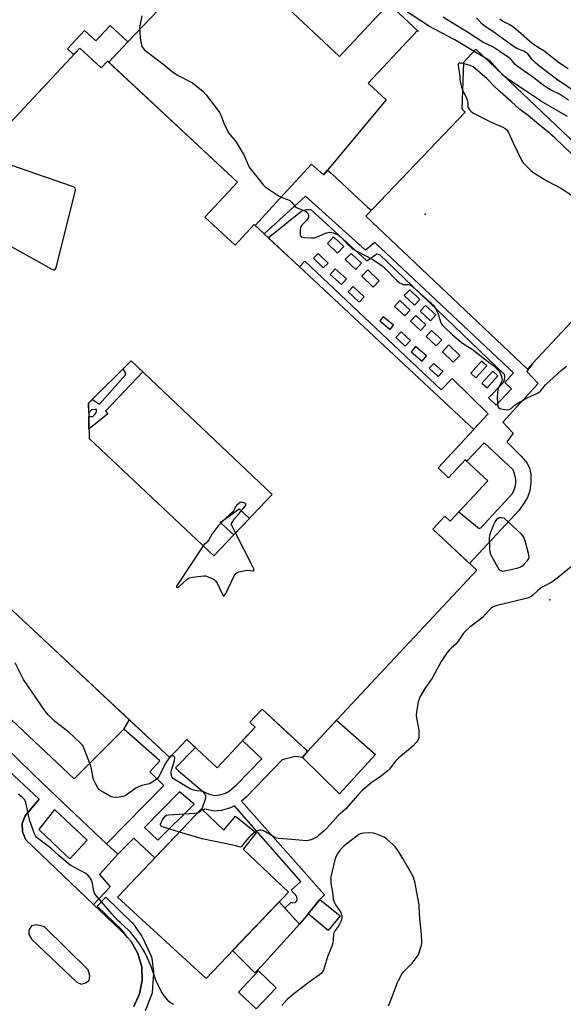
# Model space of a CAD drawing. Units: inches. Extents: x 1249765 to 1255765, y 517454 to 521455.
# Drawn here: x 1251366 to 1251630, y 518740 to 519218 of the extents above; entities that cross this region are included whole.
import ezdxf

# ---------------------------------------------------------------- set-up
doc = ezdxf.new("R2010")
doc.units = ezdxf.units.IN
doc.header["$MEASUREMENT"] = 0
for name, color, linetype in [('BLDG-Footprint', 5, 'Continuous'), ('CULTRL-Pad', 6, 'Continuous'), ('ELEV-Spot Elevation', 7, 'Continuous'), ('TRANS-Non Street Sidewalk', 7, 'Continuous'), ('TRANS-Parking Lot', 4, 'Continuous'), ('TRANS-Street Sidewalk', 7, 'Continuous'), ('Undefined', 1, 'Continuous')]:
    doc.layers.add(name, color=color, linetype=linetype)

msp = doc.modelspace()

# ---------------------------------------------------------------- linework, layer by layer
at = {"layer": 'BLDG-Footprint'}
for points, elevation in [([(1251454.69, 518834.88), (1251465.5, 518824.65), (1251471.25, 518831.42), (1251481.22, 518823.26), (1251474.93, 518815.4), (1251496.95, 518794.49), (1251456.86, 518752.6), (1251413.84, 518792.05)], 459.63), ([(1251521.93, 518782.94), (1251516.16, 518775.9), (1251506.39, 518783.92), (1251512.16, 518790.96)], 458.44), ([(1251490.97, 518748.1), (1251481.26, 518737.78), (1251472.63, 518745.9), (1251482.34, 518756.22)], 459.14)]:
    msp.add_lwpolyline(points, close=True, dxfattribs=dict(at, elevation=elevation))
msp.add_polyline3d([(1251341.43, 519146.26, 460.2), (1251395.6, 519204.31, 460.2), (1251405.99, 519194.61, 460.2), (1251409.14, 519197.99, 460.2), (1251472.16, 519139.18, 460.2), (1251456.35, 519122.23, 460.2), (1251470.98, 519108.58, 460.2), (1251480.29, 519118.55, 460.2), (1251586.86, 519019.09, 460.2), (1251569.45, 519000.43, 460.2), (1251574.55, 518995.67, 460.2), (1251582.64, 519004.34, 460.2), (1251593.55, 518994.15, 460.2), (1251575.28, 518974.58, 460.2), (1251572.73, 518976.96, 460.2), (1251566.9, 518970.71, 460.2), (1251588.23, 518950.81, 460.2), (1251522.95, 518880.86, 460.2), (1251506.12, 518862.82, 460.2), (1251505.4, 518863.5, 460.2), (1251484.13, 518883.34, 460.2), (1251478.16, 518876.95, 460.2), (1251480.66, 518874.62, 460.2), (1251462.23, 518854.88, 460.2), (1251447.48, 518868.64, 460.2), (1251439.3, 518859.86, 460.2), (1251437.58, 518861.47, 460.2), (1251350.39, 518942.84, 460.2)], dxfattribs=at)
msp.add_polyline3d([(1251400.12, 519014.67, 460.2), (1251460.67, 518957.76, 460.2), (1251488.95, 518987.57, 460.2), (1251420.62, 519052.4, 460.2), (1251399.91, 519031.83, 460.2)], close=True, dxfattribs=at)
at = {"layer": 'CULTRL-Pad'}
for points in [[(1251463.91, 519254.41), (1251521.69, 519200.23), (1251545.64, 519225.77), (1251559.9, 519212.4), (1251559.42, 519212.77), (1251535.53, 519187.26), (1251536.05, 519186.77), (1251544.24, 519179.09), (1251515.8, 519145.06), (1251513.92, 519142.8), (1251508.11, 519147.92), (1251490.94, 519129.24), (1251480.74, 519118.13), (1251480.29, 519118.55), (1251470.98, 519108.58), (1251456.35, 519122.23), (1251472.16, 519139.18), (1251409.67, 519197.5), (1251418.95, 519207.23)], [(1251615.43, 519051.22), (1251612.79, 519048.4), (1251534.43, 519122.64), (1251582.68, 519173.14), (1251581.21, 519174.55), (1251581.93, 519197.51), (1251587.78, 519203.67), (1251677.96, 519117.98), (1251631.82, 519068.71)], [(1251416.95, 518873.66), (1251392.82, 518849.49), (1251323.86, 518914.45), (1251350.39, 518942.84), (1251395.97, 518900.3), (1251401.22, 518895.4), (1251419.64, 518878.21)], [(1251539.12, 518861.27), (1251521.65, 518842.28), (1251503.6, 518859.93), (1251506.12, 518862.82), (1251520.22, 518877.93)], [(1251483.79, 518758.55), (1251480.62, 518755.37), (1251469.78, 518766.1), (1251492.42, 518789.75), (1251502.15, 518778.99)]]:
    msp.add_lwpolyline(points, close=True, dxfattribs=at)
at = {"layer": 'ELEV-Spot Elevation'}
for p in [(1251563.23, 519123.63, 459.09), (1251623.7, 518936.45, 459.85)]:
    msp.add_point(p, dxfattribs=at)
at = {"layer": 'TRANS-Non Street Sidewalk'}
for points in [[(1251410.42, 519215.19), (1251418.95, 519207.23), (1251409.67, 519197.5), (1251409.14, 519197.99), (1251405.99, 519194.61), (1251395.6, 519204.31), (1251392.61, 519201.1), (1251389.58, 519203.93), (1251397.92, 519212.87), (1251403.44, 519207.72)], [(1251426.24, 519047.07), (1251408.16, 519028), (1251409.19, 519026.68), (1251400.06, 519019.28), (1251399.99, 519025.36), (1251401.07, 519025.38), (1251401.94, 519025.44), (1251402.68, 519026.23), (1251403.55, 519027.14), (1251403.76, 519028.14), (1251403.77, 519028.74), (1251403.04, 519028.81), (1251401.37, 519028.63), (1251399.97, 519027.25), (1251399.91, 519031.83), (1251401.77, 519033.68), (1251405.18, 519031.4), (1251417.78, 519045.68), (1251417.87, 519046.59), (1251416.7, 519048.5), (1251420.62, 519052.4)], [(1251477.89, 518975.91), (1251470.37, 518967.99), (1251463.72, 518973.94), (1251472.92, 518980.62)]]:
    msp.add_lwpolyline(points, close=True, dxfattribs=at)
for points in [[(1251508.11, 519147.92, 0), (1251513.92, 519142.8, 0), (1251515.8, 519145.06, 0), (1251517.59, 519143.51, 0), (1251535.4, 519126.89, 0), (1251537.2, 519125.53, 0), (1251534.43, 519122.64, 0), (1251612.79, 519048.4, 0), (1251615.43, 519051.22, 0), (1251612.55, 519047.29, 0), (1251617.99, 519041.42, 0), (1251600.82, 519022.58, 0), (1251605.8, 519017.52, 0), (1251605.93, 519017.39, 0), (1251602.82, 519013.13, 0), (1251609.85, 519006.11, 0), (1251612.7, 519002.77, 0), (1251613.74, 519000.34, 0), (1251614.46, 518997.38, 0), (1251614.5, 518993.57, 0), (1251613.95, 518989.36, 0), (1251612.91, 518986.05, 0), (1251611.31, 518983.42, 0), (1251608.87, 518979.89, 0), (1251584.76, 518954.05, 0), (1251566.9, 518970.71, 0), (1251572.73, 518976.96, 0), (1251575.28, 518974.58, 0), (1251579.59, 518979.2, 0), (1251589.33, 518971.06, 0), (1251590.24, 518971.38, 0), (1251605.75, 518988.19, 0), (1251606.94, 518991.25, 0), (1251607.21, 518993.15, 0), (1251607.24, 518994.8, 0), (1251606.92, 518996.38, 0), (1251605.85, 518999.54, 0), (1251591.78, 519012.68, 0), (1251583.36, 519003.67, 0), (1251582.64, 519004.34, 0), (1251574.55, 518995.67, 0), (1251569.45, 519000.43, 0), (1251586.86, 519019.09, 0), (1251586.73, 519019.21, 0), (1251593.8, 519026.75, 0), (1251576.28, 519043.8, 0), (1251570.93, 519038.3, 0), (1251504.83, 519100.9, 0), (1251502.21, 519098.09, 0), (1251487.08, 519112.22, 0), (1251503.58, 519125.45, 0), (1251505.72, 519125.97, 0), (1251507.67, 519125.95, 0), (1251534.82, 519100.96, 0), (1251539.73, 519104.46, 0), (1251540.97, 519104.09, 0), (1251601.56, 519045.89, 0), (1251601.63, 519044.74, 0), (1251601.58, 519043.06, 0), (1251600.89, 519041.66, 0), (1251593.85, 519034.44, 0), (1251597.66, 519030.86, 0), (1251605.14, 519038.84, 0), (1251601.79, 519041.98, 0), (1251606.13, 519046.61, 0), (1251538.73, 519109.83, 0), (1251534.29, 519106.18, 0), (1251505.21, 519132.3, 0), (1251485.01, 519114.14, 0), (1251480.74, 519118.13, 0), (1251490.94, 519129.24, 0)], [(1251523.7, 519107.99, 0), (1251518.8, 519112.61, 0), (1251515.74, 519109.36, 0), (1251520.64, 519104.74, 0)], [(1251516.07, 519099.8, 0), (1251511.3, 519104.61, 0), (1251509.01, 519102.34, 0), (1251513.78, 519097.53, 0)], [(1251524.41, 519101.6, 0), (1251529.51, 519096.78, 0), (1251532.33, 519099.77, 0), (1251527.23, 519104.59, 0)], [(1251525.03, 519092.17, 0), (1251519.47, 519097.05, 0), (1251517.12, 519094.37, 0), (1251522.68, 519089.49, 0)], [(1251532.43, 519093.51, 0), (1251537.98, 519088.23, 0), (1251540.89, 519091.29, 0), (1251535.34, 519096.57, 0)], [(1251531.14, 519080.97, 0), (1251533.59, 519083.55, 0), (1251528.3, 519088.56, 0), (1251525.85, 519085.98, 0)], [(1251553.07, 519084.1, 0), (1251558.04, 519079.48, 0), (1251560.65, 519082.29, 0), (1251555.68, 519086.9, 0)], [(1251553.33, 519074.24, 0), (1251555.93, 519077.05, 0), (1251550.96, 519081.66, 0), (1251548.36, 519078.86, 0)], [(1251560.79, 519076.54, 0), (1251565.76, 519071.93, 0), (1251568.36, 519074.73, 0), (1251563.39, 519079.35, 0)], [(1251547.84, 519069.78, 0), (1251542.86, 519073.87, 0), (1251541.17, 519071.8, 0), (1251546.14, 519067.72, 0)], [(1251560.98, 519067.09, 0), (1251563.58, 519069.89, 0), (1251558.61, 519074.51, 0), (1251556.01, 519071.7, 0)], [(1251553.53, 519059.54, 0), (1251556.14, 519062.29, 0), (1251551.63, 519066.57, 0), (1251549.02, 519063.82, 0)], [(1251563.68, 519064.31, 0), (1251568.59, 519059.76, 0), (1251571.23, 519062.61, 0), (1251566.32, 519067.16, 0)], [(1251563.92, 519054.87, 0), (1251558.56, 519059.36, 0), (1251556.43, 519056.82, 0), (1251561.8, 519052.33, 0)], [(1251576.85, 519051.77, 0), (1251580, 519055.05, 0), (1251574.7, 519060.13, 0), (1251571.55, 519056.85, 0)], [(1251571.7, 519047.19, 0), (1251567.32, 519051.2, 0), (1251565.16, 519048.85, 0), (1251569.54, 519044.84, 0)], [(1251587.83, 519044.21, 0), (1251593.06, 519050.02, 0), (1251590.53, 519052.29, 0), (1251585.31, 519046.48, 0)], [(1251598.47, 519045.12, 0), (1251595.95, 519047.39, 0), (1251590.72, 519041.58, 0), (1251593.25, 519039.31, 0)], [(1251414.1, 518812.88, 0), (1251408.64, 518817.95, 0), (1251436.46, 518846.19, 0), (1251429.61, 518852.94, 0), (1251434.52, 518858.19, 0), (1251416.95, 518873.66, 0), (1251419.64, 518878.21, 0), (1251437.58, 518861.47, 0), (1251439.3, 518859.86, 0), (1251447.48, 518868.64, 0), (1251451.75, 518864.66, 0), (1251442.07, 518854.82, 0), (1251443.54, 518853.38, 0), (1251455.15, 518843.54, 0), (1251458.38, 518842.04, 0), (1251461.02, 518841.45, 0), (1251463.51, 518841.68, 0), (1251466.28, 518842.5, 0), (1251468.31, 518843.59, 0), (1251471.57, 518846.42, 0), (1251483.91, 518859.22, 0), (1251474.64, 518868.17, 0), (1251480.66, 518874.62, 0), (1251478.16, 518876.95, 0), (1251484.13, 518883.34, 0), (1251496.26, 518872.02, 0), (1251501.71, 518866.94, 0), (1251505.4, 518863.5, 0), (1251506.12, 518862.82, 0), (1251503.6, 518859.93, 0), (1251500.1, 518860.31, 0), (1251493.84, 518858.79, 0), (1251476.46, 518840.81, 0), (1251474.03, 518838.69, 0), (1251514.33, 518793.1, 0), (1251512.16, 518790.96, 0), (1251511.33, 518789.94, 0), (1251506.39, 518783.92, 0), (1251502.15, 518778.99, 0), (1251495.11, 518786.77, 0), (1251498.21, 518789.58, 0), (1251498.86, 518789.24, 0), (1251500.17, 518789.5, 0), (1251500.99, 518790.2, 0), (1251501.06, 518790.8, 0), (1251500.93, 518792.38, 0), (1251498.21, 518795.5, 0), (1251502.89, 518799.59, 0), (1251470.7, 518836.41, 0), (1251468.82, 518835.41, 0), (1251464.45, 518834.18, 0), (1251462.45, 518833.89, 0), (1251461.04, 518833.86, 0), (1251456.37, 518834.75, 0), (1251455.52, 518834.09, 0), (1251454.69, 518834.88, 0), (1251432.01, 518811.11, 0), (1251421.86, 518820.76, 0)], [(1251426.94, 518825.91, 0), (1251433.5, 518819.67, 0), (1251451.1, 518837.2, 0), (1251444, 518843.22, 0)]]:
    msp.add_polyline3d(points, close=True, dxfattribs=at)
at = {"layer": 'TRANS-Parking Lot'}
msp.add_polyline3d([(1251351.09, 518862.57, 0), (1251375.99, 518839.66, 0), (1251370.51, 518833.36, 0), (1251369.15, 518831.59, 0), (1251367.72, 518827.77, 0), (1251367.82, 518823.69, 0), (1251369.45, 518819.95, 0), (1251402.24, 518788.56, 0), (1251415.18, 518776.18, 0), (1251416.06, 518775.45, 0), (1251418.78, 518772.5, 0), (1251420.59, 518770.54, 0), (1251423.85, 518764.7, 0), (1251425.65, 518758.27, 0), (1251425.9, 518751.59, 0), (1251424.58, 518745.04, 0), (1251421.77, 518738.97, 0)], dxfattribs=at)
msp.add_polyline3d([(1251394.14, 518750.82, 0), (1251396.36, 518749.87, 0), (1251398.46, 518750.42, 0), (1251400.11, 518751.55, 0), (1251400.53, 518753.91, 0), (1251399.72, 518756.74, 0), (1251378.51, 518777.72, 0), (1251374.55, 518778.66, 0), (1251372.2, 518778.16, 0), (1251370.93, 518776, 0), (1251370.92, 518773.85, 0), (1251372.42, 518771.51, 0)], close=True, dxfattribs=at)
at = {"layer": 'TRANS-Street Sidewalk'}
msp.add_lwpolyline([(1251421.77, 518738.97), (1251424.58, 518745.04), (1251425.9, 518751.59), (1251425.65, 518758.27), (1251423.85, 518764.7), (1251420.59, 518770.54), (1251418.78, 518772.5), (1251416.39, 518775.85), (1251404.12, 518787.66), (1251408.28, 518791.99), (1251420.75, 518779.98), (1251420.97, 518779.75), (1251421.12, 518779.56), (1251425.57, 518773.31), (1251425.73, 518773.06), (1251425.85, 518772.83), (1251430.28, 518763.37), (1251430.44, 518762.91), (1251430.53, 518762.46), (1251431.37, 518755.64), (1251431.39, 518755.28), (1251431.38, 518755.07), (1251430.71, 518745.56), (1251430.63, 518745.08), (1251430.48, 518744.62), (1251427.26, 518736.92)], dxfattribs=at)
msp.add_polyline3d([(1251348.24, 518875.65, 0), (1251378.07, 518846.96, 0), (1251408.64, 518817.95, 0), (1251414.1, 518812.88, 0), (1251405.13, 518803.04, 0), (1251410.36, 518797.12, 0), (1251402.24, 518788.56, 0), (1251369.45, 518819.95, 0), (1251367.82, 518823.69, 0), (1251367.72, 518827.77, 0), (1251369.15, 518831.59, 0), (1251370.51, 518833.36, 0), (1251375.99, 518839.66, 0), (1251351.09, 518862.57, 0)], dxfattribs=at)
msp.add_polyline3d([(1251388.88, 518812.48, 0), (1251390.85, 518810.62, 0), (1251399.22, 518819.73, 0), (1251383.31, 518834.6, 0), (1251375.77, 518824.86, 0)], close=True, dxfattribs=at)
at = {"layer": 'Undefined'}
for points, elevation in [([(1251632.29, 519171.09), (1251619.56, 519178.36), (1251603.06, 519189.44), (1251601.72, 519190.46), (1251600.92, 519191.2), (1251595.68, 519196.97), (1251594.66, 519197.94), (1251593.54, 519198.81), (1251587.75, 519202.11), (1251577.59, 519208.26), (1251565.35, 519214.77), (1251552.62, 519223.04)], 460), ([(1251425.67, 519219.88), (1251424.65, 519214.25), (1251424.68, 519211.95), (1251424.91, 519209.12), (1251425.54, 519205.74), (1251425.8, 519204.96), (1251426.07, 519204.48), (1251427.03, 519203.46), (1251429.22, 519201.57), (1251436.51, 519196.1), (1251440.41, 519192.83), (1251443.05, 519191.16), (1251450.28, 519187.34), (1251453.77, 519184.67), (1251455.55, 519183.14), (1251456.89, 519181.55), (1251462.52, 519174.21), (1251463.38, 519173), (1251464.03, 519171.67), (1251465.66, 519167.5), (1251467.53, 519163.78), (1251468.47, 519162.31), (1251471.23, 519159.07), (1251472.35, 519157.31), (1251475.38, 519152.15), (1251477.33, 519147.51), (1251477.88, 519146.47), (1251478.93, 519145.06), (1251484.81, 519137.74), (1251485.61, 519136.89), (1251486.52, 519136.19), (1251492.38, 519132.39), (1251493.63, 519131.77), (1251496.47, 519130.81), (1251497.46, 519130.31), (1251498.5, 519129.38), (1251499.97, 519127.55), (1251500.81, 519126.89), (1251501.83, 519126.39), (1251505.06, 519125.09), (1251505.78, 519124.69), (1251506.15, 519124.34), (1251506.45, 519123.68), (1251506.57, 519122.91), (1251506.57, 519122.12), (1251506.34, 519121.4), (1251505.66, 519120.55), (1251503.41, 519118.36), (1251502.92, 519117.66), (1251502.7, 519117.14), (1251502.51, 519115.98), (1251502.5, 519114.48), (1251502.61, 519113.63), (1251502.77, 519113.19), (1251502.99, 519112.87), (1251503.59, 519112.52), (1251504.69, 519112.33), (1251507.97, 519112.11), (1251509.42, 519112.16), (1251510.79, 519112.58), (1251515.37, 519114.51), (1251516.17, 519114.77), (1251516.95, 519114.89), (1251517.75, 519114.81), (1251518.56, 519114.54), (1251520.43, 519113.74), (1251521.71, 519113.07), (1251522.58, 519112.34), (1251525.68, 519108.94), (1251527.13, 519107.57), (1251527.99, 519106.88), (1251530.1, 519105.64), (1251537.86, 519101.71), (1251542.38, 519098.49), (1251543.96, 519097.07), (1251549.59, 519091.34), (1251550.71, 519090.38), (1251551.47, 519089.95), (1251552.57, 519089.56), (1251553.38, 519089.45), (1251554.98, 519089.42), (1251555.72, 519089.29), (1251556.4, 519088.98), (1251557.09, 519088.47), (1251560.75, 519085.05), (1251565.92, 519080.62), (1251566.56, 519080.02), (1251567.32, 519079.12), (1251568.2, 519077.92), (1251568.77, 519076.91), (1251569.27, 519075.55), (1251570.41, 519071.95), (1251570.84, 519070.89), (1251571.44, 519069.98), (1251572.58, 519068.79), (1251576.53, 519065.08), (1251580.71, 519061.49), (1251581.87, 519060.65), (1251586, 519058.05), (1251588.3, 519056.38), (1251593.39, 519052.22), (1251596.68, 519049.8), (1251598.16, 519048.42), (1251599.1, 519047.35), (1251599.52, 519046.62), (1251600.2, 519044.75), (1251600.48, 519043.4), (1251600.41, 519042.68), (1251600.17, 519042.02), (1251598.78, 519039.55), (1251598.51, 519038.48), (1251598.33, 519037.09), (1251598.12, 519034.42), (1251598.22, 519032.08), (1251598.46, 519030.34), (1251598.64, 519029.86), (1251598.96, 519029.51), (1251599.95, 519029.12), (1251601.99, 519028.73), (1251603.14, 519028.62), (1251603.95, 519028.76), (1251604.68, 519029.17), (1251605.98, 519030.36), (1251606.89, 519031.02), (1251612.06, 519034.09), (1251614.8, 519035.52), (1251617.08, 519036.41), (1251618.09, 519036.9), (1251618.93, 519037.62), (1251620.72, 519039.83), (1251621.74, 519040.89), (1251629.24, 519047.71), (1251631.71, 519049.86)], 460), ([(1251632.82, 519178.92), (1251628.44, 519181.9), (1251624.33, 519183.79), (1251622.35, 519184.96), (1251620.44, 519186.26), (1251615.9, 519189.78), (1251607.83, 519195.48), (1251606.91, 519196.34), (1251604.66, 519199.04), (1251603.53, 519199.94), (1251599.39, 519202.55), (1251595.96, 519204.87), (1251594.98, 519205.37), (1251592.41, 519206.47), (1251591.22, 519207.12), (1251583.75, 519212.04), (1251576.85, 519216.13), (1251571.92, 519219.26)], 462), ([(1251637.91, 519181.76), (1251626.89, 519189.2), (1251618.79, 519195.36), (1251616.95, 519196.87), (1251615.18, 519198.68), (1251612.95, 519201.43), (1251612.08, 519202.19), (1251611.1, 519202.77), (1251607.73, 519204.15), (1251605.95, 519205.19), (1251603.56, 519206.79), (1251596.53, 519211.95), (1251592.31, 519214.7), (1251590.68, 519216.03), (1251588.13, 519218.94)], 464), ([(1251632.62, 519194.2), (1251628.4, 519196.95), (1251624.01, 519200.32), (1251620.81, 519202.92), (1251618.9, 519204.14), (1251616.27, 519205.65), (1251615.19, 519206.42), (1251607.11, 519213.47), (1251605.61, 519214.69), (1251603.9, 519215.73), (1251600.32, 519217.54), (1251599.35, 519218.31)], 466), ([(1251641.7, 519145.88), (1251626.26, 519160.54), (1251622.49, 519163.77), (1251618.28, 519167.16), (1251613.09, 519171.48), (1251609.16, 519174.5), (1251604.68, 519178.58), (1251599.53, 519183.01), (1251596.38, 519186.07), (1251594.14, 519188.6), (1251593.16, 519189.57), (1251586.43, 519195.16), (1251585, 519195.82), (1251583.97, 519196.17), (1251581.03, 519196.91), (1251580.21, 519197.02), (1251579.73, 519196.96), (1251579.4, 519196.75), (1251579.21, 519196.38), (1251579.16, 519195.9), (1251579.31, 519194.52), (1251580, 519190.82), (1251580.09, 519189.02), (1251580.21, 519188.17), (1251580.89, 519185.37), (1251581.32, 519184), (1251583.17, 519179.94), (1251583.7, 519178.57), (1251583.83, 519177.93), (1251583.95, 519175.83), (1251584.11, 519175.32), (1251584.37, 519174.82), (1251584.88, 519174.11), (1251585.48, 519173.46), (1251586.69, 519172.63), (1251595.24, 519168.33), (1251600.84, 519165.89), (1251602.03, 519165.22), (1251602.86, 519164.56), (1251603.2, 519164.1), (1251603.61, 519163.33), (1251605.66, 519158.67), (1251609.91, 519149.82), (1251610.39, 519149.08), (1251610.95, 519148.41), (1251614.43, 519144.82), (1251615.85, 519143.75), (1251622.49, 519139.7), (1251629.3, 519136.1), (1251638.06, 519130.35)], 458), ([(1251361.16, 519108.61), (1251382.09, 519096.99), (1251383.06, 519096.59), (1251383.45, 519096.61), (1251383.6, 519096.72), (1251383.93, 519097.33), (1251384.25, 519098.43), (1251393.34, 519134.46), (1251393.55, 519135.57), (1251393.45, 519136.27), (1251392.92, 519136.74), (1251391.59, 519137.28), (1251349.86, 519151.71)], 460), ([(1251471.19, 518968.85), (1251469.52, 518972.16), (1251469.28, 518972.95), (1251469.29, 518973.43), (1251469.64, 518974.3), (1251470.41, 518975.41), (1251472.96, 518978.38), (1251476.35, 518982.55), (1251476.08, 518982.93), (1251475.62, 518983.36), (1251474.78, 518983.73), (1251474.21, 518983.8), (1251473.48, 518983.6), (1251472.55, 518982.99), (1251471.72, 518982.21), (1251471.22, 518981.51), (1251470.14, 518979.55), (1251469.54, 518978.74), (1251468.49, 518977.75), (1251466.12, 518975.78), (1251463.86, 518973.54), (1251462.68, 518972.26), (1251459.85, 518968.45), (1251458.16, 518965.49), (1251457.51, 518964.51), (1251457.13, 518964.09), (1251456.04, 518963.24), (1251455.49, 518962.63)], 460), ([(1251455.49, 518962.63), (1251443.11, 518943.96), (1251442.57, 518943.02), (1251442.48, 518942.52), (1251442.68, 518942.41), (1251443, 518942.43), (1251443.4, 518942.58), (1251443.84, 518942.87), (1251447.58, 518946.24), (1251448.27, 518946.76), (1251448.86, 518947.07), (1251450.24, 518947.41), (1251454.3, 518947.94), (1251455.74, 518948.06), (1251456.58, 518947.98), (1251457.95, 518947.54), (1251460.11, 518946.62), (1251460.86, 518946.22), (1251461.5, 518945.68), (1251462.26, 518944.46), (1251464.94, 518938.93), (1251465.29, 518938.41), (1251465.53, 518938.27), (1251465.66, 518938.31), (1251466.04, 518938.78), (1251466.43, 518939.5), (1251470.55, 518948.03), (1251470.97, 518948.77), (1251471.5, 518949.39), (1251471.97, 518949.67), (1251472.79, 518949.96), (1251476.02, 518950.71), (1251477.2, 518950.8), (1251479.54, 518950.4), (1251479.89, 518950.51), (1251480.09, 518950.77), (1251480.02, 518951.42), (1251479.57, 518952.46), (1251471.19, 518968.85)], 460), ([(1251634.1, 518952.42), (1251627.29, 518946.87), (1251624.66, 518944.94), (1251620.28, 518942.64), (1251619.03, 518941.88), (1251617.9, 518940.94), (1251615.29, 518938.54), (1251614.13, 518937.68), (1251613.33, 518937.35), (1251612.21, 518937.03), (1251597.49, 518933.44), (1251596.63, 518933.2), (1251595.84, 518932.85), (1251595.16, 518932.35), (1251594.54, 518931.75), (1251590.82, 518927.71), (1251584.86, 518923.07), (1251582.97, 518921.38), (1251581.78, 518920.19), (1251581.1, 518919.28), (1251578.94, 518915.91), (1251578.03, 518914.93), (1251575.9, 518913.1), (1251574.94, 518912.14), (1251573.87, 518910.83), (1251571.86, 518907.97), (1251570.93, 518906.5), (1251566.6, 518898.29), (1251563.11, 518893.29), (1251561.22, 518890.32), (1251560.51, 518889.06), (1251560.21, 518888.24), (1251559.88, 518886.81), (1251558.92, 518881.89), (1251558.76, 518880.45), (1251558.93, 518879.02), (1251560.08, 518873.3), (1251560.18, 518871.6), (1251560.11, 518869.63), (1251559.92, 518868.85), (1251559.57, 518868.14), (1251558.85, 518867.2), (1251557.27, 518865.39), (1251555.97, 518864.17), (1251551.32, 518860.52), (1251550.21, 518859.56), (1251548.85, 518858), (1251545.84, 518854.19), (1251545.03, 518853.39), (1251541.32, 518850.42), (1251537.47, 518847.8), (1251532.67, 518843.87), (1251530.45, 518841.57), (1251524.58, 518834.8), (1251520.96, 518831.62), (1251515.77, 518825.93), (1251514.02, 518824.14), (1251511.48, 518821.93), (1251510.56, 518821.25), (1251509.29, 518820.48), (1251508.24, 518820), (1251507.19, 518819.66), (1251506.38, 518819.48), (1251505.54, 518819.43), (1251498.52, 518820.08), (1251491.97, 518820.55), (1251491.1, 518820.69), (1251490.28, 518820.99), (1251485.69, 518823.83), (1251484.38, 518824.39), (1251483.34, 518824.56), (1251482.6, 518824.5), (1251481.65, 518824.16), (1251480.79, 518823.61)], 460), ([(1251439.18, 518859.97), (1251438.26, 518858.75), (1251437.31, 518857.22), (1251433.97, 518850.68), (1251433.31, 518849.72), (1251432.73, 518849.1), (1251431.12, 518848.01), (1251429.38, 518847.11), (1251428.56, 518846.85), (1251425.66, 518846.24), (1251423.8, 518845.47), (1251422.83, 518844.89), (1251418.82, 518842.04), (1251417.33, 518841.16), (1251416.52, 518840.9), (1251414.78, 518840.64), (1251412.73, 518840.46), (1251411.6, 518840.53), (1251410.8, 518840.81), (1251410.02, 518841.21), (1251406.94, 518842.97), (1251405.46, 518843.9), (1251404.85, 518844.49), (1251404.36, 518845.19), (1251403.23, 518847.25), (1251402.48, 518848.83), (1251402.19, 518849.83), (1251401.3, 518854.38), (1251400.87, 518856.12), (1251397.81, 518864.13), (1251397.04, 518865.7), (1251395.87, 518866.97), (1251390.23, 518872.1), (1251383.31, 518877.5), (1251380.33, 518880.59), (1251378.81, 518882.32), (1251368.35, 518897.67), (1251364.24, 518905.77)], 460), ([(1251440.03, 518860.64), (1251439.55, 518860.35), (1251439.18, 518859.97)], 460), ([(1251454.91, 518834.67), (1251455.39, 518835.85), (1251456.77, 518840.05), (1251456.85, 518840.6), (1251456.8, 518841.14), (1251456.37, 518842.18), (1251455.7, 518843.06), (1251455.14, 518843.38), (1251454.42, 518843.53), (1251452.45, 518843.69), (1251451.61, 518843.83), (1251450.5, 518844.17), (1251449.16, 518844.72), (1251441.97, 518849.06), (1251440.99, 518849.73), (1251440.58, 518850.11), (1251440.29, 518850.53), (1251440.06, 518851.25), (1251439.96, 518852.01), (1251439.99, 518852.82), (1251440.3, 518854.22), (1251441.51, 518858.44), (1251441.68, 518859.73), (1251441.59, 518860.14), (1251441.17, 518860.54), (1251440.59, 518860.71), (1251440.03, 518860.64)], 460), ([(1251441.18, 518739.86), (1251439.65, 518740.71), (1251438.79, 518741.47), (1251436.17, 518744.65), (1251435.19, 518746.11), (1251432.5, 518751.78), (1251430.28, 518758.39), (1251428.54, 518762.46), (1251427.06, 518765.49), (1251424.98, 518768.97), (1251423.8, 518770.57), (1251420.35, 518774.83), (1251419.18, 518776), (1251415.14, 518779.71), (1251413.92, 518780.95), (1251411.18, 518784), (1251403.26, 518793.25), (1251402.76, 518793.98), (1251402.38, 518794.86), (1251401.75, 518798.8), (1251401.11, 518800.68), (1251400.57, 518801.62), (1251399.67, 518802.62), (1251398.54, 518803.47), (1251391.31, 518807.5), (1251390.11, 518808.27), (1251385.38, 518812.33), (1251381.61, 518815.91), (1251376.32, 518819.7), (1251374.73, 518821.04), (1251374.13, 518821.83), (1251373.63, 518822.85), (1251371.46, 518829.06), (1251370.94, 518830.98), (1251369.44, 518837.93), (1251369.19, 518838.74), (1251368.79, 518839.46), (1251367.8, 518840.47), (1251365.77, 518842.11)], 458), ([(1251444, 518823.68), (1251436.23, 518825.96), (1251435.45, 518826.26), (1251435.06, 518826.53), (1251434.92, 518826.7), (1251434.83, 518827.09), (1251434.86, 518827.55), (1251435.09, 518828.27), (1251435.8, 518829.56), (1251437.04, 518831.29), (1251437.67, 518831.8), (1251438.69, 518832.05), (1251443.85, 518832.27), (1251451.48, 518832.87), (1251453.04, 518833.15)], 460), ([(1251453.04, 518833.15), (1251453.67, 518833.42), (1251454.34, 518833.88), (1251454.91, 518834.67)], 460), ([(1251480.79, 518823.61), (1251478.51, 518821.87), (1251477.62, 518821.06), (1251475.63, 518818.81), (1251474.16, 518816.67), (1251473.86, 518816.42), (1251473.52, 518816.32), (1251472.95, 518816.42), (1251471.39, 518816.99), (1251469.94, 518817.34), (1251455.06, 518820.42), (1251444, 518823.68)], 460), ([(1251545.48, 518739.34), (1251546.28, 518741.25), (1251547.87, 518745.44), (1251549.61, 518750.35), (1251550.22, 518751.63), (1251551.94, 518754.61), (1251552.73, 518755.78), (1251553.53, 518756.66), (1251556.95, 518759.99), (1251559.33, 518763.19), (1251559.76, 518763.93), (1251560.11, 518764.73), (1251561.36, 518768.68), (1251561.51, 518769.54), (1251561.56, 518770.42), (1251561.49, 518773.97), (1251560.47, 518783.48), (1251560.24, 518788.39), (1251558.19, 518799.49), (1251557.72, 518801.05), (1251557.2, 518802.33), (1251552.41, 518810.8), (1251550.08, 518814.56), (1251548.69, 518816.43), (1251547.74, 518817.53), (1251544.48, 518820.41), (1251543.27, 518821.15), (1251540.91, 518822.19), (1251539.31, 518822.8), (1251538.16, 518823.06), (1251535.97, 518823.25), (1251533.46, 518823.13), (1251532.34, 518822.93), (1251530.98, 518822.4), (1251529.51, 518821.4), (1251523.97, 518817.04), (1251522.88, 518816.06), (1251521.58, 518814.51), (1251520.59, 518813.11), (1251519.87, 518811.68), (1251519.35, 518810.22), (1251517.5, 518801.86), (1251517.38, 518800.4), (1251517.46, 518798.64), (1251518.19, 518794.52), (1251518.62, 518791.21), (1251518.89, 518790.11), (1251519.3, 518789.03), (1251519.7, 518788.26), (1251521.62, 518785.63), (1251522.21, 518784.65), (1251522.51, 518783.91), (1251522.71, 518783.16), (1251522.72, 518782.04), (1251522.42, 518780.61), (1251521.81, 518779.29), (1251520.93, 518777.77), (1251519.33, 518775.7), (1251518.83, 518774.77), (1251518.68, 518774.02), (1251518.58, 518771.34), (1251518.33, 518769.68), (1251518.09, 518768.59), (1251515.81, 518763.06), (1251513.92, 518756.62), (1251513.43, 518755.72), (1251512.79, 518754.94), (1251511.94, 518754.26), (1251506.93, 518750.78), (1251499.44, 518745.16), (1251496.17, 518742.32), (1251493.66, 518739.42)], 458)]:
    msp.add_lwpolyline(points, dxfattribs=dict(at, elevation=elevation))
at = {"layer": 'Undefined', "elevation": 460}
msp.add_lwpolyline([(1251600.22, 518976.27), (1251599.17, 518976.13), (1251598.59, 518975.87), (1251597.87, 518975.37), (1251597.47, 518974.97), (1251597.15, 518974.5), (1251596.41, 518972.89), (1251594.84, 518969.02), (1251594.4, 518967.62), (1251594.3, 518966.18), (1251594.36, 518962.07), (1251594.42, 518960.61), (1251594.61, 518959.53), (1251595.04, 518958.31), (1251595.58, 518957.25), (1251599, 518951.31), (1251599.36, 518950.88), (1251599.76, 518950.57), (1251600.21, 518950.4), (1251600.75, 518950.37), (1251601.89, 518950.53), (1251607.71, 518951.79), (1251608.84, 518952.08), (1251609.64, 518952.4), (1251610.78, 518953.3), (1251612.84, 518955.45), (1251613.42, 518956.42), (1251613.6, 518957.48), (1251613.37, 518958.93), (1251611.73, 518964.99), (1251611.28, 518966.39), (1251610.87, 518967.14), (1251609.9, 518968.21), (1251601.49, 518976.03)], close=True, dxfattribs=at)

doc.saveas('drawing.dxf')
